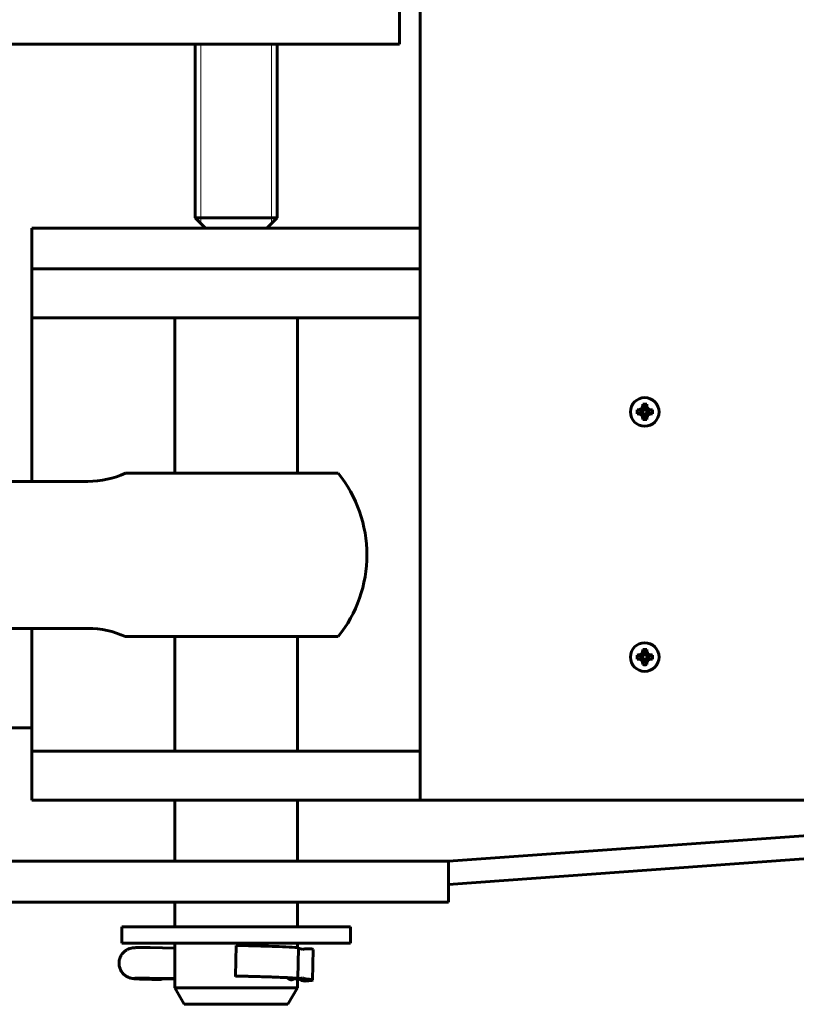
# Model space of a CAD drawing. Units: millimetres. Extents: x -357 to 5077, y -2525 to 1952.
# Drawn here: x -198 to -8, y 405 to 646 of the extents above; entities that cross this region are included whole.
import ezdxf

# ---------------------------------------------------------------- set-up
doc = ezdxf.new("R2010")
doc.units = ezdxf.units.MM
doc.linetypes.add('K5LT_BASIC', pattern=[0])
doc.linetypes.add('K5LT_THIN', pattern=[0])

msp = doc.modelspace()

# ---------------------------------------------------------------- linework, layer by layer
at = {"color": 150, "linetype": 'K5LT_BASIC', "lineweight": 60, "true_color": 0x0080ff}
for p, q in [((-99.9999999918021, 1465.00000000605), (-99.9999999917786, 455.00000000605)), ((-104.9999999923034, 639.9999999994291), (-104.9999999923034, 651.9999999994291)), ((-239.9999999920408, 639.999999999429), (-139.9999999920408, 639.9999999994291)), ((-154.9999999984558, 639.9999999994291), (-154.9999999984561, 597.5000000056871)), ((-139.9999999920408, 639.9999999994291), (-104.9999999923034, 639.9999999994291)), ((-134.9999999984558, 639.9999999994291), (-134.9999999984561, 597.500000005687)), ((-154.9902308682718, 597.5000000056871), (-154.9999999984561, 597.5000000056871)), ((-154.9999999984561, 597.5000000056871), (-152.4999999984561, 595.0000000056871)), ((-134.9999999984561, 597.500000005687), (-154.9902308682718, 597.5000000056871)), ((-134.9999999984561, 597.500000005687), (-137.4999999984561, 595.000000005687)), ((-194.9999999858123, 595.0000000057787), (-189.9999999857747, 595.0000000058161)), ((-194.9999999920409, 585.0000000058161), (-194.9999999858123, 595.0000000057787)), ((-189.9999999857747, 595.0000000058161), (-104.9999999920409, 595.0000000058161)), ((-104.9999999920409, 595.0000000058161), (-99.99999999207839, 595.0000000057787)), ((-194.9999999920409, 585.0000000058161), (-164.9999999918159, 585.0000000060402)), ((-194.9999999920409, 585.0000000058161), (-194.9999999920409, 573.0000000058161)), ((-99.99999999178162, 585.0000000060402), (-164.9999999918159, 585.0000000060402)), ((-194.9999999920409, 573.0000000058161), (-194.9999999926682, 561.0000000051916)), ((-194.9999999920409, 573.0000000058161), (-164.9999999918159, 573.0000000060402)), ((-99.99999999178134, 573.0000000060402), (-164.9999999918159, 573.0000000060402)), ((-159.9999999922949, 535.0000000057056), (-159.9999999922941, 573.0000000060402)), ((-129.9999999922958, 535.0000000057056), (-129.9999999922941, 573.0000000060402)), ((-194.9999999926682, 561.0000000051916), (-194.9999999926682, 533.0000000055563)), ((-46.86376888260715, 550.4812230632683), (-45.66815643476056, 550.1725172574095)), ((-46.86376888206115, 549.5187769466984), (-45.66815643456705, 549.8274827539592)), ((-46.34702315107241, 550.5239317626259), (-45.4435400715651, 550.1725172575354)), ((-46.34702315042253, 549.4760682479343), (-45.44354007137159, 549.8274827540852)), ((-45.739303264642, 550.7393032780511), (-45.23459252763519, 550.2345925416323)), ((-45.73930326380795, 549.2606967331664), (-45.23459252737204, 549.7654074702226)), ((-45.66815643456705, 549.8274827539592), (-45.66815643476056, 550.1725172574095)), ((-45.66815643476056, 550.1725172574095), (-45.4435400715651, 550.1725172575354)), ((-45.44354007137159, 549.8274827540852), (-45.66815643456705, 549.8274827539592)), ((-45.52393174987685, 551.3470231646727), (-45.17251724377266, 550.4435400856319)), ((-45.5239317483821, 548.6529768467451), (-45.17251724327515, 549.5564599262927)), ((-45.48122305111895, 551.863768896319), (-45.17251724389864, 550.6681564488274)), ((-45.4435400715651, 550.1725172575354), (-45.23459252763519, 550.2345925416323)), ((-45.23459252737204, 549.7654074702226), (-45.44354007137159, 549.8274827540852)), ((-45.23459252763519, 550.2345925416323), (-45.17251724377266, 550.4435400856319)), ((-45.17251724327515, 549.5564599262927), (-45.23459252737204, 549.7654074702226)), ((-45.17251724389864, 550.6681564488274), (-44.82748274044829, 550.6681564490209)), ((-45.17251724377266, 550.4435400856319), (-45.17251724389864, 550.6681564488274)), ((-45.17251724314917, 549.3318435630972), (-45.17251724327515, 549.5564599262927)), ((-44.51877693454264, 551.8637688968586), (-44.82748274044829, 550.6681564490209)), ((-44.47606823517947, 551.3470231653168), (-44.82748274032232, 550.4435400858254)), ((-44.82748274044829, 550.6681564490209), (-44.82748274032232, 550.4435400858254)), ((-44.82748274032232, 550.4435400858254), (-44.76540745622543, 550.2345925418955)), ((-44.76540745596229, 549.7654074704858), (-44.8274827398248, 549.5564599264862)), ((-44.47606823369625, 548.6529768473893), (-44.8274827398248, 549.5564599264862)), ((-44.8274827398248, 549.5564599264862), (-44.82748273969884, 549.3318435632907)), ((-44.26069671975246, 550.7393032788804), (-44.76540745622543, 550.2345925418955)), ((-44.76540745622543, 550.2345925418955), (-44.55645991222589, 550.1725172580329)), ((-44.55645991203238, 549.8274827545827), (-44.76540745596229, 549.7654074704858)), ((-44.26069671892799, 549.2606967339957), (-44.76540745596229, 549.7654074704858)), ((-43.65297683313905, 550.5239317641149), (-44.55645991222589, 550.1725172580329)), ((-44.55645991222589, 550.1725172580329), (-44.33184354903042, 550.1725172581589)), ((-43.6529768325007, 549.4760682494233), (-44.55645991203238, 549.8274827545827)), ((-44.33184354883691, 549.8274827547086), (-44.55645991203238, 549.8274827545827)), ((-43.13623110150347, 550.4812230653589), (-44.33184354903042, 550.1725172581589)), ((-44.33184354903042, 550.1725172581589), (-44.33184354883691, 549.8274827547086)), ((-43.13623110097024, 549.518776948789), (-44.33184354883691, 549.8274827547086)), ((-45.48122304902196, 548.1362311152218), (-45.17251724314917, 549.3318435630972)), ((-44.82748273969884, 549.3318435632907), (-45.17251724314917, 549.3318435630972)), ((-44.51877693245848, 548.1362311157616), (-44.82748273969884, 549.3318435632907)), ((-181.276714286738, 533.0000000055563), (-203.9999999924164, 533.0000000055563)), ((-172.1115628968261, 535.0000000055563), (-166.4973121667833, 535.0000000054725)), ((-120.0200079986937, 535.0000000055459), (-166.4973121667833, 535.0000000054725)), ((-181.276714286738, 497.0000000055563), (-203.9999999924164, 497.0000000055563)), ((-194.9999999926682, 497.0000000055563), (-194.9999999926682, 479.0000000051916)), ((-172.1115628968261, 495.0000000055562), (-166.4973121667833, 495.000000006164)), ((-120.0200079986937, 495.0000000055666), (-166.4973121667833, 495.000000006164)), ((-159.9999999922964, 467.0000000060403), (-159.9999999922958, 495.0000000057055)), ((-129.9999999922964, 467.0000000060403), (-129.9999999922966, 495.0000000057055)), ((-45.48122305112638, 491.8637688963171), (-45.1725172439012, 490.6681564488267)), ((-44.51877693455008, 491.8637688968606), (-44.82748274045086, 490.6681564490216)), ((-46.86376888260895, 490.4812230632607), (-45.6681564347611, 490.1725172574068)), ((-46.86376888205905, 489.5187769466908), (-45.6681564345662, 489.8274827539564)), ((-46.34702315107438, 490.5239317626205), (-45.44354007156565, 490.1725172575336)), ((-46.34702315042024, 489.4760682479288), (-45.44354007137073, 489.8274827540833)), ((-45.73930326464486, 490.7393032780481), (-45.23459252763598, 490.2345925416314)), ((-45.7393032638048, 489.2606967331633), (-45.23459252737094, 489.7654074702216)), ((-45.6681564345662, 489.8274827539564), (-45.6681564347611, 490.1725172574068)), ((-45.6681564347611, 490.1725172574068), (-45.44354007156565, 490.1725172575336)), ((-45.44354007137073, 489.8274827540833), (-45.6681564345662, 489.8274827539564)), ((-45.52393174988218, 491.3470231646705), (-45.17251724377432, 490.4435400856312)), ((-45.52393174837647, 488.6529768467429), (-45.17251724327321, 489.556459926292)), ((-45.48122304901425, 488.1362311152197), (-45.17251724314632, 489.3318435630965)), ((-45.44354007156565, 490.1725172575336), (-45.23459252763598, 490.2345925416314)), ((-45.23459252737094, 489.7654074702216), (-45.44354007137073, 489.8274827540833)), ((-45.23459252763598, 490.2345925416314), (-45.17251724377432, 490.4435400856312)), ((-45.17251724327321, 489.556459926292), (-45.23459252737094, 489.7654074702216)), ((-45.1725172439012, 490.6681564488267), (-44.82748274045086, 490.6681564490216)), ((-45.17251724377432, 490.4435400856312), (-45.1725172439012, 490.6681564488267)), ((-45.17251724314632, 489.3318435630965), (-45.17251724327321, 489.556459926292)), ((-44.82748273969597, 489.3318435632914), (-45.17251724314632, 489.3318435630965)), ((-44.4760682351848, 491.3470231653189), (-44.82748274032397, 490.4435400858261)), ((-44.82748274045086, 490.6681564490216), (-44.82748274032397, 490.4435400858261)), ((-44.82748274032397, 490.4435400858261), (-44.76540745622623, 490.2345925418965)), ((-44.76540745596118, 489.7654074704867), (-44.82748273982286, 489.5564599264869)), ((-44.47606823369064, 488.6529768473913), (-44.82748273982286, 489.5564599264869)), ((-44.82748273982286, 489.5564599264869), (-44.82748273969597, 489.3318435632914)), ((-44.51877693245075, 488.1362311157635), (-44.82748273969597, 489.3318435632914)), ((-44.26069671975532, 490.7393032788834), (-44.76540745622623, 490.2345925418965)), ((-44.76540745622623, 490.2345925418965), (-44.55645991222643, 490.1725172580348)), ((-44.55645991203153, 489.8274827545844), (-44.76540745596118, 489.7654074704867)), ((-44.26069671892483, 489.2606967339987), (-44.76540745596118, 489.7654074704867)), ((-43.65297683314103, 490.5239317641204), (-44.55645991222643, 490.1725172580348)), ((-44.55645991222643, 490.1725172580348), (-44.33184354903098, 490.1725172581616)), ((-43.65297683249842, 489.4760682494288), (-44.55645991203153, 489.8274827545844)), ((-44.33184354883606, 489.8274827547113), (-44.55645991203153, 489.8274827545844)), ((-43.13623110150527, 490.4812230653665), (-44.33184354903098, 490.1725172581616)), ((-44.33184354903098, 490.1725172581616), (-44.33184354883606, 489.8274827547113)), ((-43.13623110096813, 489.5187769487965), (-44.33184354883606, 489.8274827547113)), ((-194.9999999926682, 479.0000000051916), (-194.9999999920409, 467.0000000058162)), ((-194.9999999926546, 472.6539069439704), (-239.9999999933727, 472.6539069439704)), ((-194.9999999920409, 455.0000000058162), (-194.9999999920409, 467.0000000058162)), ((-164.9999999918159, 467.0000000060404), (-194.9999999920409, 467.0000000058162)), ((-164.9999999918159, 467.0000000060404), (-99.99999999177888, 467.0000000060402)), ((-194.9999999920409, 455.0000000058162), (-164.9999999918159, 455.0000000060404)), ((-164.9999999918159, 455.0000000060404), (-99.9999999917786, 455.00000000605)), ((-159.999999992297, 439.9999999994302), (-159.9999999922967, 455.0000000060403)), ((-129.999999992297, 439.9999999994301), (-129.9999999922967, 455.0000000060403)), ((-99.9999999917786, 455.00000000605), (10.0000000082214, 455.0000000060526)), ((5.000000007822404, 447.0710678117578), (-92.99999999211728, 439.9999999996545)), ((5.000000007799894, 441.4142135622773), (-92.99114856716825, 434.3437844137068)), ((-122.9911485669432, 439.9999999994301), (-229.9999999918159, 439.9999999994302)), ((-92.99114857890974, 439.9999999994304), (-122.9911485669432, 439.9999999994301)), ((-92.99114857890974, 439.9999999994304), (-92.99114857890974, 429.9999999994304)), ((-122.9911485669432, 429.9999999994301), (-229.9999999918159, 429.9999999994302)), ((-159.9999999922973, 424.0000000057058), (-159.9999999922972, 429.9999999994301)), ((-129.9999999922973, 424.0000000057053), (-129.9999999922972, 429.9999999994301)), ((-92.99114857890974, 429.9999999994304), (-122.9911485669432, 429.9999999994301)), ((-147.8772535503614, 424.0000000057369), (-172.9999999922973, 424.0000000055303)), ((-172.9999999922973, 424.0000000055303), (-172.9999999922974, 420.0000000055303)), ((-116.9999999922973, 424.0000000055292), (-147.8772535503614, 424.0000000057369)), ((-116.9999999922973, 424.0000000055292), (-116.9999999922974, 420.0000000055292)), ((-147.8772535503615, 420.0000000057369), (-172.9999999922974, 420.0000000055303)), ((-159.9999999922977, 409.0000000055301), (-159.9999999922975, 420.0000000057058)), ((-116.9999999922974, 420.0000000055292), (-147.8772535503615, 420.0000000057369)), ((-145.1623015012829, 411.9138452364716), (-145.034786456935, 419.4081235748673)), ((-129.9999999922974, 418.8780739394252), (-129.9999999922974, 420.0000000057053)), ((-166.070567911224, 418.8811065026894), (-159.9999999922974, 418.776621185257)), ((-129.875912437907, 411.409723284757), (-129.7509093823961, 418.7563677066393)), ((-126.1889560342046, 418.4281543502316), (-126.3164710785559, 410.9338760116379)), ((-166.198860073488, 411.3845226704973), (-159.9999999922976, 411.2778292157907)), ((-159.9999999922976, 411.2128764265559), (-163.2700662072218, 411.1215895392419)), ((-159.9999999922976, 411.2067748467015), (-163.1016647735155, 411.1201890392853)), ((-132.1648557540082, 411.2532513736912), (-131.9953124395058, 411.2532513737661)), ((-131.9886368987781, 411.252860836348), (-132.1643125519817, 411.2528608362735)), ((-130.9906542118741, 411.2500000055795), (-132.1603212622989, 411.250000005591)), ((-129.9999999922977, 409.0000000055294), (-129.9999999922976, 411.271256843764)), ((-159.9999999922977, 409.0000000055301), (-129.9999999922977, 409.0000000055294)), ((-157.6905989155393, 405.00000000553), (-159.9999999922977, 409.0000000055301)), ((-132.3094010690562, 405.0000000055295), (-129.9999999922977, 409.0000000055294)), ((-157.6905989155393, 405.00000000553), (-132.3094010690562, 405.0000000055295))]:
    msp.add_line(p, q, dxfattribs=at)
at = {"color": 7, "linetype": 'K5LT_THIN', "lineweight": 18}
for p, q in [((-153.6468353047058, 639.9999999994291), (-153.6468353047061, 597.5000000056879)), ((-136.3531646922058, 639.9999999994291), (-136.3531646922061, 597.5000000056878)), ((-153.6468353047061, 597.5000000056879), (-153.6468353047048, 596.1552907781697)), ((-153.6468353047048, 596.1552907781697), (-153.6468353047061, 596.1468353119371)), ((-136.3531646922061, 597.5000000056878), (-136.3531646922061, 596.1468353119369))]:
    msp.add_line(p, q, dxfattribs=at)
at = {"color": 150, "linetype": 'K5LT_BASIC', "lineweight": 60, "true_color": 0x0080ff}
for centre in [(-44.99999999179985, 550.0000000060579), (-44.99999999179971, 490.0000000060579)]:
    msp.add_circle(centre, 3.5, dxfattribs=at)
for centre, radius, start, end in [((-181.276714286738, 555.0000000055563), 22.00000000000011, 270.0000000000001, 294.6199768263064), ((-144.9999999923039, 515.0000000055563), 32.00000000000001, 0, 38.68216937895934), ((-144.9999999923039, 515.0000000055563), 32.00000000000001, 321.3178306210406, 0), ((-181.276714286738, 475.0000000055562), 22.00000000000011, 65.38002317369363, 89.9999999999999)]:
    msp.add_arc(centre, radius, start, end, dxfattribs=at)
for centre, major_axis, ratio, start_param, end_param in [((-44.79605281339981, 550.0000000061639), (2.103371692690789e-09, -3.716843383175214), 0.5610317912346198, 4.582553610333772, 4.842224350440933), ((-44.99999999176751, 549.925436265198), (-3.724230792482749, -2.093591984098265e-09), 0.1723731628026555, -1.200714581360249, -1.046684808041948), ((-44.99999999185114, 550.0745637469673), (3.724230792481327, 2.083808764461484e-09), 0.1723731628360497, 4.188277461733858, 4.342307234962547), ((-44.92543625092466, 550.0000000060903), (2.09356694769385e-09, -3.724230792482038), 0.172373162811963, 4.188277461727715, 4.342307234959013), ((-44.99999999169401, 549.7960528276607), (-3.716843383176992, -2.103457752004953e-09), 0.5610317912327365, 4.71238898038469, 4.842224350430388), ((-44.99999999169401, 549.7960528276607), (-3.716843383176991, -2.103457752004953e-09), 0.5610317912327366, 4.582553610321106, 4.71238898038469), ((-45.074563732694, 550.0000000060068), (-2.083831776116564e-09, 3.724230792482038), 0.1723731628267422, -1.200714581358228, -1.046684808037565), ((-44.99999999176751, 549.925436265198), (-3.724230792482749, -2.093588676316845e-09), 0.1723731628026555, 4.188277461716865, 4.342307234939514), ((-44.99999999185114, 550.0745637469673), (3.724230792481326, 2.083808764461484e-09), 0.1723731628360497, -1.20071458134653, -1.046684808028474), ((-45.20394717021696, 550.000000005935), (-2.065739889544173e-09, 3.716843383175215), 0.5610317912470407, 4.582553610328173, 4.842224350435333), ((-44.92543625092466, 550.0000000060903), (2.09356694769385e-09, -3.724230792482037), 0.1723731628119632, -1.20071458134855, -1.046684808032857), ((-44.99999999192278, 550.2039471844778), (3.716843383173437, 2.065658326878115e-09), 0.5610317912489236, 4.582553610340838, 4.842224350446666), ((-45.074563732694, 550.0000000060068), (-2.083831776116564e-09, 3.724230792482037), 0.1723731628267422, 4.188277462038684, 4.342307234949335), ((-44.92543625092451, 490.0000000060906), (2.108703355471154e-09, -3.724230792482038), 0.172373162811963, 4.188277461727715, 4.342307234959013), ((-44.99999999169303, 489.7960528276607), (-3.716843383176992, -2.118564135101755e-09), 0.5610317912327365, 4.71238898038469, 4.842224350430388), ((-44.99999999169303, 489.7960528276607), (-3.716843383176991, -2.118564135101754e-09), 0.5610317912327366, 4.582553610321106, 4.71238898038469), ((-45.07456373269385, 490.0000000060064), (-2.098971491675287e-09, 3.724230792482038), 0.1723731628267422, -1.200714581358228, -1.046684808037565), ((-44.79605281339967, 490.0000000061646), (2.118478075787583e-09, -3.716843383175214), 0.5610317912346199, 4.582553610333772, 4.842224350440933), ((-44.99999999176706, 489.925436265198), (-3.724230792482749, -2.108726737984862e-09), 0.1723731628026555, -1.200714581360249, -1.046684808041948), ((-44.9999999918513, 490.0745637469673), (3.724230792481327, 2.098945172238784e-09), 0.1723731628360497, 4.188277461733858, 4.342307234962547), ((-44.99999999176706, 489.925436265198), (-3.724230792482749, -2.108726737984861e-09), 0.1723731628026555, 4.188277461716865, 4.342307234939514), ((-44.9999999918513, 490.0745637469673), (3.724230792481326, 2.098951787801624e-09), 0.1723731628360497, -1.20071458134653, -1.046684808028474), ((-45.20394717021681, 490.0000000059342), (-2.080847097945988e-09, 3.716843383175215), 0.5610317912470406, 4.582553610328173, 4.842224350435333), ((-44.92543625092451, 490.0000000060906), (2.108703355471154e-09, -3.724230792482037), 0.1723731628119632, -1.20071458134855, -1.046684808032857), ((-44.99999999192345, 490.2039471844778), (3.716843383173437, 2.080764709974902e-09), 0.5610317912489234, 4.582553610340838, 4.842224350446666), ((-45.07456373269385, 490.0000000060064), (-2.098968183893867e-09, 3.724230792482038), 0.1723731628267422, 4.188277462038684, 4.342307234949335), ((-144.9362400690976, 418.7471391748262), (18.74728643559121, -0.318984824594634), 0.03515858752899555, 0.7040939334209089, 1.576651140981048), ((-144.9362424697958, 418.7471391748262), (18.74728643559122, -0.3189848245946341), 0.03515858752899555, 0, 0.1980448315715018), ((-166.2220841220444, 411.2530561050468), (3.749457287463037, -0.06379696492479348), 0.03515858752899555, 3.141592653589861, 5.619434945444431), ((-166.2220841220444, 411.2530561050468), (3.749457287463037, -0.06379696492479348), 0.03515858752899555, 1.565200535086928, 3.141592653589861), ((-145.0985439791049, 415.660984405753), (0.06302514024054878, 3.749470340154415), 0.005851160989610968, 3.106426216502455, 3.141592653589794), ((-145.0637551134489, 411.2528608362326), (18.74728643559121, -0.318984824594634), 0.03515858752899556, 0.7040939334812313, 1.576651140981048), ((-128.0284850036494, 414.4314958207891), (-0.216947638682077, 3.743719236544092), 0.9049724443001641, 2.515992468260562, 3.058863649471188), ((-145.0637575141471, 411.2528608362326), (18.74728643559122, -0.3189848245946341), 0.03515858752899555, 5.845021615395488, 6.283185307179586), ((-145.0637575141471, 411.2528608362326), (18.74728643559122, -0.3189848245946341), 0.03515858752899555, 0, 0.19804483151119)]:
    msp.add_ellipse(centre, major_axis=major_axis, ratio=ratio, start_param=start_param, end_param=end_param, dxfattribs=at)
for points in [[(-46.34702315107241, 550.5239317626259), (-46.15061626916791, 550.5995345362824), (-45.94703069949291, 550.6716560891048), (-45.739303264642, 550.7393032780511)], [(-45.739303264642, 550.7393032780511), (-45.67147331983514, 550.9475910106319), (-45.59970444168368, 551.1501730777159), (-45.52393174987685, 551.3470231646727)], [(-44.47606823517947, 551.3470231653168), (-44.40046546152131, 551.1506162834105), (-44.32834390869904, 550.9470307137326), (-44.26069671975246, 550.7393032788804)], [(-44.26069671975246, 550.7393032788804), (-44.05240898717526, 550.6714733340718), (-43.84982692009365, 550.599704455923), (-43.65297683313905, 550.5239317641149)], [(-45.73930326380795, 549.2606967331664), (-45.94759099638546, 549.3285266779726), (-46.15017306346722, 549.4002955561265), (-46.34702315042253, 549.4760682479343)], [(-45.5239317483821, 548.6529768467451), (-45.59953452203951, 548.8493837286464), (-45.67165607486159, 549.0529692983181), (-45.73930326380795, 549.2606967331664)], [(-44.26069671892799, 549.2606967339957), (-44.32852666366976, 549.0524090013882), (-44.4002955418901, 548.8498269343334), (-44.47606823369625, 548.6529768473893)], [(-43.6529768325007, 549.4760682494233), (-43.8493837144039, 549.4004654757646), (-44.05296928407782, 549.3283439229423), (-44.26069671892799, 549.2606967339957)], [(-46.34702315107438, 490.5239317626205), (-46.15061626917024, 490.5995345362777), (-45.94703069949546, 490.6716560891006), (-45.73930326464486, 490.7393032780481)], [(-45.7393032638048, 489.2606967331633), (-45.94759099638239, 489.3285266779689), (-46.15017306346455, 489.4002955561216), (-46.34702315042024, 489.4760682479288)], [(-45.73930326464486, 490.7393032780481), (-45.67147331983885, 490.9475910106275), (-45.59970444168819, 491.1501730777143), (-45.52393174988218, 491.3470231646705)], [(-45.52393174837647, 488.6529768467429), (-45.5995345220347, 488.8493837286437), (-45.67165607485762, 489.0529692983149), (-45.7393032638048, 489.2606967331633)], [(-44.4760682351848, 491.3470231653189), (-44.4004654615259, 491.1506162834128), (-44.32834390870271, 490.9470307137352), (-44.26069671975532, 490.7393032788834)], [(-44.26069671892483, 489.2606967339987), (-44.32852666366591, 489.0524090013919), (-44.40029554188524, 488.8498269343365), (-44.47606823369064, 488.6529768473913)], [(-44.26069671975532, 490.7393032788834), (-44.0524089871779, 490.6714733340758), (-43.84982692009595, 490.5997044559271), (-43.65297683314103, 490.5239317641204)], [(-43.65297683249842, 489.4760682494288), (-43.84938371440127, 489.4004654757691), (-44.05296928407495, 489.328343922946), (-44.26069671892483, 489.2606967339987)], [(-131.4960734875981, 419.0000000055779), (-131.5444189885332, 418.9999984712783), (-131.5937187353854, 418.9953814349498), (-131.6439527463753, 418.9861917351777)], [(-131.2800371594176, 418.9667747537572), (-131.3491094102232, 418.9889176004183), (-131.4211011293385, 418.9999860499297), (-131.4960734875981, 419.0000000055779)]]:
    msp.add_open_spline(points, degree=3, dxfattribs=at)
for points, knots in [([(-163.1016647735155, 411.1201890392853), (-163.2082188599518, 411.1172144845675), (-163.3229813879235, 411.1146142988883), (-163.5619443564744, 411.1102914891808), (-163.6861901975302, 411.1085529855252), (-163.9473879852723, 411.1058433058547), (-164.0832872098656, 411.1048891597782), (-164.364541618701, 411.1037734882791), (-164.5099785037003, 411.1036135584737), (-164.8081793686685, 411.1040842286403), (-164.9610638744116, 411.1047154977446), (-165.2724289175747, 411.1067586649917), (-165.430902107422, 411.1081716976379), (-165.7509657887717, 411.1117563125182), (-165.9127265420678, 411.1139308687993), (-166.2372636289174, 411.1190129910945), (-166.4000083770106, 411.1219211402243), (-166.7236069672288, 411.1284204029389), (-166.8845778596492, 411.1320134452401), (-167.2022761566742, 411.1398301965527), (-167.3589777138693, 411.1440518971588), (-167.6658970611392, 411.1530644257541), (-167.8162642758576, 411.1578589446855), (-168.1083867580383, 411.1679514693269), (-168.2504647385136, 411.1732596804165), (-168.4486670296488, 411.181268640255), (-168.5083076890267, 411.1837633643721), (-168.6998821931893, 411.1920621666937), (-168.827997688766, 411.1980682673924), (-169.0689710458506, 411.2103185530444), (-169.1867062054845, 411.2168175163514), (-169.4046362931694, 411.2299674065121), (-169.5056901331113, 411.2366168215761), (-169.6402344487588, 411.2464332537887), (-169.6708358039778, 411.2487433316521), (-169.8021125337951, 411.259030998121), (-169.8912930722123, 411.2668288689127), (-170.0647675277985, 411.2840791224161), (-170.1506862714683, 411.2935770855991), (-170.2871495441107, 411.3118326179847), (-170.3297568412087, 411.3179462810642), (-170.4168858325114, 411.3315730098112), (-170.4625251038786, 411.3392352638298), (-170.5515213643507, 411.3557351967891), (-170.592018946272, 411.3637516874945), (-170.6770716888677, 411.3819609129309), (-170.7221568833198, 411.3923174288675), (-170.8332393330491, 411.4198183067667), (-170.9050097462418, 411.4393906141089), (-171.0540165257252, 411.4850687355346), (-171.1297838696041, 411.5107158296657), (-171.2819780591723, 411.5677572858206), (-171.3584094950344, 411.5992211100523), (-171.5626790995158, 411.6909541945876), (-171.6942571880768, 411.7590365477713), (-171.9512719100437, 411.9124151120778), (-172.0756693323371, 411.9970983980579), (-172.2183325519959, 412.1071056058046), (-172.242952375227, 412.1265824145656), (-172.2986921466482, 412.171819923513), (-172.3298006049447, 412.1979095640402), (-172.4218203473652, 412.2776547700578), (-172.4814536210567, 412.3328014758331), (-172.6480599554139, 412.4972173250908), (-172.7502579836453, 412.611156274379), (-172.9401406235545, 412.8507141736508), (-173.0279629021446, 412.9765823621809), (-173.1879754743195, 413.2387450921732), (-173.2600909163413, 413.3750763050031), (-173.3871386148205, 413.6557326462001), (-173.4420630185133, 413.8001021900417), (-173.5338574305042, 414.0948222408996), (-173.5706883693742, 414.2451778558766), (-173.6255695281508, 414.5493555749429), (-173.6436120981643, 414.703187140149), (-173.6606128323731, 415.0120321626001), (-173.6595554330101, 415.1670416694069), (-173.6383391952906, 415.4756955300815), (-173.6181855834374, 415.6293459216023), (-173.5590938357507, 415.9329849661254), (-173.5201573045084, 416.0829666671038), (-173.4241683659557, 416.3767812471158), (-173.3671339791357, 416.5206351466911), (-173.2358550152339, 416.8001105419739), (-173.1616334103325, 416.9357178068768), (-172.997375480927, 417.1963476513668), (-172.9073538961357, 417.3214466493163), (-172.7128547812173, 417.5594518270954), (-172.6084743158262, 417.6722923875117), (-172.3876617687681, 417.8835563721871), (-172.2711123936002, 417.9822394902586), (-172.1447327055232, 418.0767070289808), (-172.1404755576136, 418.0798751880513), (-172.0421181969904, 418.1527498027749), (-171.9451204896471, 418.2178240061852), (-171.8208154951991, 418.2931718996108), (-171.7957183681509, 418.3079904197185), (-171.7454580951602, 418.3368928460466), (-171.7199976099842, 418.3511460350699), (-171.5644305205404, 418.4359042331675), (-171.428965371136, 418.4995930960982), (-171.1586100028674, 418.6082659410305), (-171.0220346274043, 418.6540919644176), (-170.8137723484234, 418.7121486066369), (-170.7414061803852, 418.7299620614291), (-170.6250558534992, 418.7554971504029), (-170.5801586334668, 418.7645226885051), (-170.4936016761496, 418.7805882993681), (-170.4530195164998, 418.7874498712973), (-170.3709336646558, 418.8003166715069), (-170.328679006306, 418.8063006589017), (-170.2494411702714, 418.8166136090192), (-170.2129656074923, 418.8209207143146), (-170.1018688799431, 418.8330226502268), (-170.0358314517298, 418.8389023534691), (-169.9060149211589, 418.8491039674068), (-169.8392200604884, 418.8535684637942), (-169.703775001543, 418.8614393601042), (-169.6390654172887, 418.8646710725207), (-169.472131740515, 418.8719845759076), (-169.3719646706553, 418.8755711671151), (-169.1633556536801, 418.8817923504399), (-169.0506522312677, 418.8845324575938), (-168.907076915533, 418.8873380077113), (-168.8814909641092, 418.8878131781048), (-168.8218240477677, 418.8888655091014), (-168.7882997421791, 418.8894176891572), (-168.6857262993761, 418.8909924394269), (-168.6155381390866, 418.8919180666149), (-168.4146134175675, 418.8941621671861), (-168.2793898774741, 418.8952099380891), (-168.0002440845299, 418.8965037890919), (-167.8559668193552, 418.8967524437026), (-167.5595035983063, 418.8964597608158), (-167.4073704499383, 418.8959167181877), (-167.0975073010837, 418.8940513686396), (-166.9396628767367, 418.8927268315423), (-166.7032478559428, 418.890200440713), (-166.6259364367678, 418.8892900437681), (-166.3898074921183, 418.8862546101624), (-166.2301470297871, 418.8838531443679), (-166.070567911224, 418.8811065026894)], [0, 0, 0, 0, 0.7393786702870616, 0.7393786702870616, 1.479031045947347, 1.479031045947347, 2.21946582113905, 2.21946582113905, 2.9606533299264, 2.9606533299264, 3.702675182831428, 3.702675182831428, 4.4454690486491, 4.4454690486491, 5.189551552535014, 5.189551552535014, 5.934631621410616, 5.934631621410616, 6.679418688370164, 6.679418688370164, 7.422796582522889, 7.422796582522889, 8.165206449131752, 8.165206449131752, 8.907119761929913, 8.907119761929913, 9.237454441461663, 9.237454441461663, 9.976666337171684, 9.976666337171684, 10.71491633304668, 10.71491633304668, 11.45093407382175, 11.45093407382175, 11.70316934384788, 11.70316934384788, 12.43503979318854, 12.43503979318854, 13.1642608319524, 13.1642608319524, 13.48182559133506, 13.48182559133506, 13.79939035071772, 13.79939035071772, 14.0506781809478, 14.0506781809478, 14.30196601117788, 14.30196601117788, 14.68582825069306, 14.68582825069306, 15.06969049020824, 15.06969049020824, 15.45355272972342, 15.45355272972342, 16.13997522727274, 16.13997522727274, 16.82805009918002, 16.82805009918002, 16.97228557928566, 16.97228557928566, 17.15916537021017, 17.15916537021017, 17.53292495205918, 17.53292495205918, 18.23438980702785, 18.23438980702785, 18.93775244737106, 18.93775244737106, 19.64436440826709, 19.64436440826709, 20.35192390450613, 20.35192390450613, 21.0609557889498, 21.0609557889498, 21.77031926874524, 21.77031926874524, 22.4802618660928, 22.4802618660928, 23.18998803174091, 23.18998803174091, 23.89970646109859, 23.89970646109859, 24.60854600879564, 24.60854600879564, 25.31681524423366, 25.31681524423366, 26.0231283884353, 26.0231283884353, 26.7280438408207, 26.7280438408207, 27.42903064829024, 27.42903064829024, 27.45349866862667, 27.45349866862667, 27.99192944969011, 27.99192944969011, 28.12653714495597, 28.12653714495597, 28.26114484022183, 28.26114484022183, 28.95039246339539, 28.95039246339539, 29.63412402569541, 29.63412402569541, 30.01703677377476, 30.01703677377476, 30.26565958799573, 30.26565958799573, 30.5142824022167, 30.5142824022167, 30.78825414147339, 30.78825414147339, 31.06222588073008, 31.06222588073008, 31.60464634195664, 31.60464634195664, 32.1470668031832, 32.1470668031832, 32.68948726440976, 32.68948726440976, 33.42348752477238, 33.42348752477238, 34.16136720307407, 34.16136720307407, 34.32294445787981, 34.32294445787981, 34.52814674339877, 34.52814674339877, 34.93855131443669, 34.93855131443669, 35.67898726935146, 35.67898726935146, 36.42042409075975, 36.42042409075975, 37.16292908198034, 37.16292908198034, 37.90716783222072, 37.90716783222072, 38.26616056635743, 38.26616056635743, 39, 39, 39, 39]), ([(-130.6398283343407, 418.9306917453649), (-130.5407608693823, 418.9248989492434), (-130.3656642702827, 418.9137447618609), (-130.1566156392188, 418.8969782688638), (-129.9895895951259, 418.8783081526718), (-129.8625946557296, 418.8549283900196), (-129.7856562931088, 418.8242413367541), (-129.7551814065057, 418.7902294734686), (-129.7507348520371, 418.7666213633686), (-129.7509093823961, 418.7563677066393)], [0, 0, 0, 0, 1.738607411587086, 3.312985447272905, 4.724507761111937, 6.380853385539718, 8.005138451185548, 9.210580904624193, 10, 10, 10, 10]), ([(-129.7523183828754, 418.6735583234832), (-129.5547954171902, 418.6513678490032), (-129.2050784566719, 418.5979338835311), (-128.8585462332034, 418.5043786570016), (-128.7043316897164, 418.4504462063281), (-128.6873792586848, 418.4443577782903)], [0, 0, 0, 0, 3.190780208743681, 5.689359412262219, 5.999999999999999, 5.999999999999999, 5.999999999999999, 5.999999999999999]), ([(-126.5532000928949, 418.5640747763181), (-126.5756974416002, 418.5684106452853), (-126.6317908622394, 418.5773304310632), (-126.7361377796945, 418.5894198826301), (-126.8414917534273, 418.5987625489696), (-126.9422544933261, 418.6059342294824), (-127.0502741642366, 418.6118600319478), (-127.2030913542003, 418.6172574559191), (-127.419490720801, 418.6192957854726), (-127.7034558743047, 418.6099519586061), (-127.9840780310306, 418.5846884936816), (-128.304613356113, 418.5388849634006), (-128.5282813503857, 418.4906848843439), (-128.6873792586848, 418.4443577782903)], [0, 0, 0, 0, 1.347133529677085, 2.731869948006331, 3.709810294388806, 4.401985570594371, 5.325190202033597, 6.223313515856002, 7.622593603859473, 9.417539527267559, 10.96962324843411, 11.86723576672477, 14, 14, 14, 14]), ([(-145.1615691193455, 411.9115140655986), (-144.9065115331941, 411.9072267826817), (-144.6514253811636, 411.9027546377558), (-144.1742637398536, 411.8940439739121), (-143.9521444344344, 411.8898488671999), (-143.6383465830076, 411.8837237050608), (-143.5464242058065, 411.8819052730101), (-143.3626996087998, 411.8782224462077), (-143.2708974809123, 411.8763580533489), (-143.0902553524838, 411.8726417674475), (-143.0014119018887, 411.870791271164), (-142.7351032817129, 411.8651760938884), (-142.55786779564, 411.8613478907486), (-142.028658534797, 411.8496439928966), (-141.6778238186693, 411.8415218407997), (-140.6340917521284, 411.8162667919003), (-139.9471854100025, 411.7981876519667), (-138.5427106914175, 411.7581480787425), (-137.8273968488349, 411.7359895767542), (-136.4411327063534, 411.6894536075848), (-135.7700797295968, 411.6650883015778), (-134.4835221954152, 411.614606220951), (-133.8676940934816, 411.5884990957466), (-133.0063655864247, 411.5490199110562), (-132.7361501610393, 411.5362098712221), (-132.1873080578603, 411.5089801132551), (-131.9063311257854, 411.4945471110699), (-131.1263940474244, 411.4525451367859), (-130.6507648747645, 411.4246570417057), (-130.2076443665453, 411.3962502588428), (-130.2013805107455, 411.395880582421), (-130.1559645692402, 411.3926820620305), (-130.1153951104314, 411.3898523391525), (-130.0745447953762, 411.3870216088726)], [0, 0, 0, 0, 0.9652821281576436, 0.9652821281576436, 1.807012753401084, 1.807012753401084, 2.156008614820992, 2.156008614820992, 2.505004476240899, 2.505004476240899, 2.84326186182296, 2.84326186182296, 3.519776632987082, 3.519776632987082, 4.867436941572651, 4.867436941572651, 7.552019096966219, 7.552019096966219, 10.46173184572424, 10.46173184572424, 13.35888693930012, 13.35888693930012, 16.2392022476834, 16.2392022476834, 17.59812829853117, 17.59812829853117, 19.09611196945566, 19.09611196945566, 21.91911927683288, 21.91911927683288, 21.95639570053268, 21.95639570053268, 22.24113351791327, 22.24113351791327, 22.24113351791327, 22.24113351791327]), ([(-132.4750863176174, 411.5232576847427), (-132.4098988140664, 411.4564469380235), (-132.3054800189424, 411.3598556152727), (-132.1565492938115, 411.2448320673195), (-132.0283133539581, 411.1611386793074), (-131.8929078251902, 411.0904852635612), (-131.7117505875941, 411.0211032297822), (-131.580179820119, 410.9999806971413), (-131.4960734875873, 411.0000000055779)], [0, 0, 0, 0, 1.770992781126604, 2.807747878772711, 3.991028092020808, 5.218218537024875, 6.485257434029071, 9, 9, 9, 9]), ([(-131.9953124395058, 411.2532513737661), (-131.8706627030429, 411.2532519895166), (-131.6339821136916, 411.2537835439468), (-131.3348791018451, 411.256656400044), (-131.0544493778199, 411.2630453097295), (-130.7807730024969, 411.2757458718246), (-130.5384004015842, 411.3011007715426), (-130.3418494338883, 411.340821146337), (-130.2438161950088, 411.3740152585806), (-130.1961231535784, 411.3955103211528)], [0, 0, 0, 0, 1.571980779898531, 3.065462248495017, 4.14343087446042, 5.741666802176995, 7.506742483237324, 8.65619872882351, 10, 10, 10, 10]), ([(-131.9886368987781, 411.252860836348), (-131.8525248558453, 411.2528616168474), (-131.5821643915322, 411.2520965123592), (-131.245545388046, 411.2503645878522), (-131.0482712582825, 411.2500001525017), (-130.9906008728704, 411.2500000055867)], [0, 0, 0, 0, 2.572524152490539, 5.005414926960193, 6, 6, 6, 6]), ([(-131.4960734875873, 411.0000000055779), (-131.3974428002256, 410.9999997782105), (-131.2006790086835, 411.0404396334421), (-131.0297677043394, 411.1640164293756), (-130.9483424419534, 411.2500195440667)], [0, 0, 0, 0, 2.386609066663602, 5, 5, 5, 5]), ([(-130.9906008728704, 411.2500000055867), (-130.8380682623803, 411.2500016345293), (-130.5122749965322, 411.2514794830824), (-129.9570138980504, 411.2678965914569), (-129.5125667203053, 411.3071279609323), (-129.1923882477526, 411.359724412284), (-129.0097295471857, 411.3962397661392), (-128.8806442972517, 411.4288979229376), (-128.806381115851, 411.4504140927515)], [0, 0, 0, 0, 1.857895781756258, 3.920883120505267, 6.641119655651369, 7.276427439797269, 7.981167659350406, 9, 9, 9, 9]), ([(-130.76734337965, 411.4364134070109), (-130.6619906555258, 411.4302564310052), (-130.4727037859295, 411.4179965552469), (-130.2381627645206, 411.4000765708064), (-130.1174565408687, 411.3904406318439), (-130.0653508713433, 411.3870272668177)], [0, 0, 0, 0, 2.002340251573826, 3.949814912948201, 6, 6, 6, 6]), ([(-130.0653508713433, 411.3870272668177), (-130.0227787751234, 411.3842400601017), (-129.9543485525245, 411.3809457669357), (-129.8909133998247, 411.3859069038003), (-129.8760961015633, 411.3989980821563), (-129.875912437907, 411.409723284757)], [0, 0, 0, 0, 2.022542282645022, 3.933111960431359, 6.000000000000001, 6.000000000000001, 6.000000000000001, 6.000000000000001]), ([(-127.5758229258646, 411.1725330270705), (-127.6724019515875, 411.1850812726143), (-127.8605602554215, 411.2120904400795), (-128.1232808526357, 411.2607374052154), (-128.3649748919173, 411.315501061873), (-128.5816409204677, 411.3741954846986), (-128.7380964918268, 411.4257880332132), (-128.806381115851, 411.4504140927515)], [0, 0, 0, 0, 2.222275278281884, 4.072243930359539, 5.210180013785203, 6.781657145780681, 7.999999999999999, 7.999999999999999, 7.999999999999999, 7.999999999999999]), ([(-126.680715137191, 411.0697964378479), (-126.7028683220418, 411.0740689692428), (-126.7573512651747, 411.0827171766683), (-126.860753702371, 411.0951498335914), (-126.98752435613, 411.1083824945604), (-127.1293461005145, 411.1223710778844), (-127.3241972440747, 411.1422579681147), (-127.4772914214201, 411.1597321950442), (-127.5758229258646, 411.1725330270705)], [0, 0, 0, 0, 1.512048936807633, 3.033179593891628, 4.228597105957218, 5.725585122767415, 7.028642411356773, 9, 9, 9, 9]), ([(-127.5758096535453, 411.1725313027472), (-127.5635944153404, 411.1709443221168), (-127.5515891969834, 411.1693630505368), (-127.5345234890577, 411.1670838835811), (-127.5292378157766, 411.166373289152), (-127.5187319739661, 411.1649516594624), (-127.5135445828235, 411.1642449573634), (-127.4875285733275, 411.160677259722), (-127.4678678415383, 411.1579015807396), (-127.4126126622833, 411.1498752256408), (-127.3812601817517, 411.1449717064106), (-127.3280595197305, 411.1361907490523), (-127.3144592780473, 411.1335941527317), (-127.308094751544, 411.1322926623205)], [9.03784745151203, 9.03784745151203, 9.03784745151203, 9.03784745151203, 9.646773060598814, 9.646773060598814, 9.930224440668752, 9.930224440668752, 10.21367582073869, 10.21367582073869, 11.38950418996535, 11.38950418996535, 13.74116092841867, 13.74116092841867, 17, 17, 17, 17])]:
    msp.add_open_spline(points, degree=3, knots=knots, dxfattribs=at)

doc.saveas('drawing.dxf')
